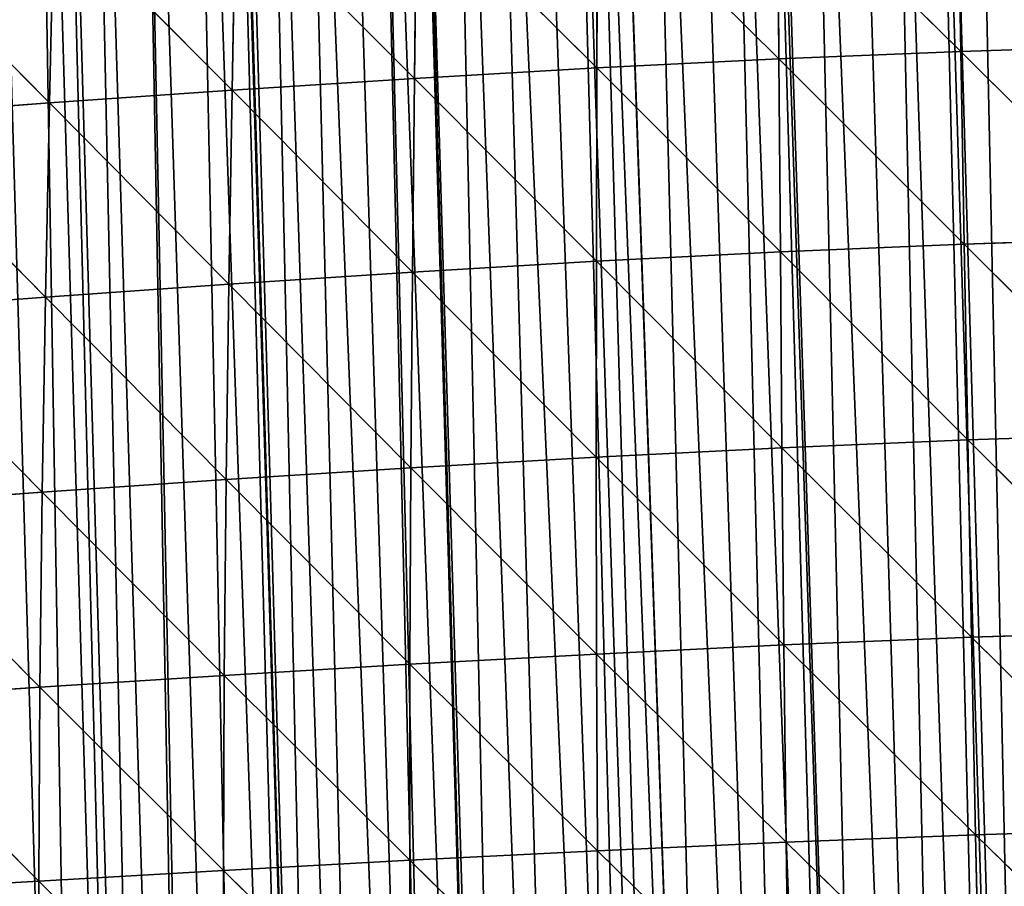
# Model space of a CAD drawing. Extents: x 3.36 to 4.65, y 1.51 to 4.24.
# Drawn here: x 3.83 to 3.97, y 3.83 to 3.95 of the extents above; entities that cross this region are included whole.
import ezdxf

# ---------------------------------------------------------------- set-up
doc = ezdxf.new("R2010")
doc.units = 0
doc.layers.get('0').update_dxf_attribs({"color": 13, "linetype": 'CONTINUOUS'})

# ---------------------------------------------------------------- blocks, each defined once
blk = doc.blocks.new('GROUP_1')
for p, q in [((0.949, 0.82918, 0.3469), (0.94854, 0.78612, 0.38805)), ((0.82482, 0.82708, 0.35688), (0.82309, 0.78355, 0.38948)), ((0.82482, 0.82708, 0.35688), (0.86497, 0.78473, 0.38973)), ((0.86632, 0.82807, 0.3534), (0.86497, 0.78473, 0.38973)), ((0.86632, 0.82807, 0.3534), (0.90679, 0.7856, 0.38911)), ((0.90771, 0.82877, 0.34987), (0.90679, 0.7856, 0.38911)), ((0.90771, 0.82877, 0.34987), (0.94854, 0.78612, 0.38805)), ((0.7832, 0.8258, 0.35965), (0.78116, 0.78207, 0.38787)), ((0.7832, 0.8258, 0.35965), (0.82309, 0.78355, 0.38948)), ((0.69967, 0.8225, 0.36041), (0.73922, 0.78034, 0.38441)), ((0.74147, 0.82426, 0.36102), (0.73922, 0.78034, 0.38441)), ((0.74147, 0.82426, 0.36102), (0.78116, 0.78207, 0.38787)), ((0.90679, 0.7856, 0.38911), (0.94854, 0.78612, 0.38805)), ((0.94854, 0.78612, 0.38805), (0.94807, 0.74192, 0.41888)), ((0.94854, 0.78612, 0.38805), (0.99025, 0.7863, 0.38687)), ((0.94854, 0.78612, 0.38805), (0.99027, 0.74213, 0.41836)), ((0.82309, 0.78355, 0.38948), (0.86497, 0.78473, 0.38973)), ((0.86497, 0.78473, 0.38973), (0.8636, 0.74042, 0.4163)), ((0.86497, 0.78473, 0.38973), (0.90679, 0.7856, 0.38911)), ((0.86497, 0.78473, 0.38973), (0.90584, 0.74135, 0.41827)), ((0.90679, 0.7856, 0.38911), (0.90584, 0.74135, 0.41827)), ((0.90679, 0.7856, 0.38911), (0.94807, 0.74192, 0.41888)), ((0.73922, 0.78034, 0.38441), (0.78116, 0.78207, 0.38787)), ((0.78116, 0.78207, 0.38787), (0.77915, 0.73763, 0.407)), ((0.78116, 0.78207, 0.38787), (0.82309, 0.78355, 0.38948)), ((0.78116, 0.78207, 0.38787), (0.82136, 0.73917, 0.41266)), ((0.82309, 0.78355, 0.38948), (0.82136, 0.73917, 0.41266)), ((0.82309, 0.78355, 0.38948), (0.8636, 0.74042, 0.4163)), ((0.69731, 0.77842, 0.3787), (0.73922, 0.78034, 0.38441)), ((0.73922, 0.78034, 0.38441), (0.73703, 0.73585, 0.39898)), ((0.73922, 0.78034, 0.38441), (0.77915, 0.73763, 0.407)), ((0.69731, 0.77842, 0.3787), (0.73703, 0.73585, 0.39898)), ((0.8636, 0.74042, 0.4163), (0.90584, 0.74135, 0.41827)), ((0.90584, 0.74135, 0.41827), (0.90493, 0.69645, 0.43817)), ((0.90584, 0.74135, 0.41827), (0.94807, 0.74192, 0.41888)), ((0.90584, 0.74135, 0.41827), (0.9476, 0.69702, 0.44027)), ((0.94807, 0.74192, 0.41888), (0.9476, 0.69702, 0.44027)), ((0.94807, 0.74192, 0.41888), (0.99027, 0.74213, 0.41836)), ((0.94807, 0.74192, 0.41888), (0.99027, 0.69722, 0.44032)), ((0.77915, 0.73763, 0.407), (0.82136, 0.73917, 0.41266)), ((0.82136, 0.73917, 0.41266), (0.8197, 0.6943, 0.42706)), ((0.82136, 0.73917, 0.41266), (0.8636, 0.74042, 0.4163)), ((0.82136, 0.73917, 0.41266), (0.86228, 0.69553, 0.43384)), ((0.8636, 0.74042, 0.4163), (0.86228, 0.69553, 0.43384)), ((0.8636, 0.74042, 0.4163), (0.90493, 0.69645, 0.43817)), ((0.73703, 0.73585, 0.39898), (0.77915, 0.73763, 0.407)), ((0.77915, 0.73763, 0.407), (0.77726, 0.69281, 0.41756)), ((0.77915, 0.73763, 0.407), (0.8197, 0.6943, 0.42706)), ((0.69505, 0.73391, 0.38831), (0.73703, 0.73585, 0.39898)), ((0.73703, 0.73585, 0.39898), (0.735, 0.69112, 0.40512)), ((0.73703, 0.73585, 0.39898), (0.77726, 0.69281, 0.41756)), ((0.69505, 0.73391, 0.38831), (0.735, 0.69112, 0.40512)), ((0.86228, 0.69553, 0.43384), (0.90493, 0.69645, 0.43817)), ((0.90493, 0.69645, 0.43817), (0.90407, 0.65123, 0.44965)), ((0.90493, 0.69645, 0.43817), (0.9476, 0.69702, 0.44027)), ((0.90493, 0.69645, 0.43817), (0.94716, 0.65176, 0.45311)), ((0.9476, 0.69702, 0.44027), (0.94716, 0.65176, 0.45311)), ((0.9476, 0.69702, 0.44027), (0.99027, 0.69722, 0.44032)), ((0.9476, 0.69702, 0.44027), (0.99027, 0.65195, 0.45364)), ((0.77726, 0.69281, 0.41756), (0.8197, 0.6943, 0.42706)), ((0.8197, 0.6943, 0.42706), (0.81819, 0.64927, 0.43336)), ((0.8197, 0.6943, 0.42706), (0.86228, 0.69553, 0.43384)), ((0.8197, 0.6943, 0.42706), (0.86106, 0.65039, 0.44312)), ((0.86228, 0.69553, 0.43384), (0.86106, 0.65039, 0.44312)), ((0.86228, 0.69553, 0.43384), (0.90407, 0.65123, 0.44965)), ((0.735, 0.69112, 0.40512), (0.77726, 0.69281, 0.41756)), ((0.77726, 0.69281, 0.41756), (0.77554, 0.64792, 0.42016)), ((0.77726, 0.69281, 0.41756), (0.81819, 0.64927, 0.43336)), ((0.69299, 0.68929, 0.38956), (0.735, 0.69112, 0.40512)), ((0.69299, 0.68929, 0.38956), (0.73319, 0.64642, 0.40337)), ((0.735, 0.69112, 0.40512), (0.73319, 0.64642, 0.40337)), ((0.735, 0.69112, 0.40512), (0.77554, 0.64792, 0.42016)), ((0.86106, 0.65039, 0.44312), (0.90407, 0.65123, 0.44965)), ((0.90407, 0.65123, 0.44965), (0.9033, 0.60599, 0.45353)), ((0.90407, 0.65123, 0.44965), (0.94716, 0.65176, 0.45311)), ((0.90407, 0.65123, 0.44965), (0.94676, 0.60644, 0.45825)), ((0.94716, 0.65176, 0.45311), (0.94676, 0.60644, 0.45825)), ((0.94716, 0.65176, 0.45311), (0.99027, 0.65195, 0.45364)), ((0.94716, 0.65176, 0.45311), (0.99027, 0.60661, 0.4592)), ((0.77554, 0.64792, 0.42016), (0.81819, 0.64927, 0.43336)), ((0.81819, 0.64927, 0.43336), (0.81685, 0.60433, 0.4323)), ((0.81819, 0.64927, 0.43336), (0.86106, 0.65039, 0.44312)), ((0.81819, 0.64927, 0.43336), (0.85997, 0.60527, 0.44493)), ((0.86106, 0.65039, 0.44312), (0.85997, 0.60527, 0.44493)), ((0.86106, 0.65039, 0.44312), (0.9033, 0.60599, 0.45353)), ((0.69123, 0.64485, 0.3829), (0.73319, 0.64642, 0.40337)), ((0.73319, 0.64642, 0.40337), (0.73168, 0.60202, 0.39439)), ((0.73319, 0.64642, 0.40337), (0.77554, 0.64792, 0.42016)), ((0.73319, 0.64642, 0.40337), (0.77405, 0.60322, 0.4155)), ((0.77554, 0.64792, 0.42016), (0.77405, 0.60322, 0.4155)), ((0.77554, 0.64792, 0.42016), (0.81685, 0.60433, 0.4323)), ((0.69123, 0.64485, 0.3829), (0.73168, 0.60202, 0.39439)), ((0.85997, 0.60527, 0.44493), (0.9033, 0.60599, 0.45353)), ((0.9033, 0.60599, 0.45353), (0.90264, 0.56096, 0.45065)), ((0.9033, 0.60599, 0.45353), (0.94676, 0.60644, 0.45825)), ((0.9033, 0.60599, 0.45353), (0.94642, 0.5613, 0.45653)), ((0.94676, 0.60644, 0.45825), (0.94642, 0.5613, 0.45653)), ((0.94676, 0.60644, 0.45825), (0.99027, 0.60661, 0.4592)), ((0.94676, 0.60644, 0.45825), (0.99026, 0.56143, 0.45784)), ((0.73168, 0.60202, 0.39439), (0.77405, 0.60322, 0.4155)), ((0.77405, 0.60322, 0.4155), (0.77286, 0.55892, 0.40436)), ((0.77405, 0.60322, 0.4155), (0.81685, 0.60433, 0.4323)), ((0.77405, 0.60322, 0.4155), (0.81574, 0.55971, 0.4247)), ((0.81685, 0.60433, 0.4323), (0.81574, 0.55971, 0.4247)), ((0.81685, 0.60433, 0.4323), (0.85997, 0.60527, 0.44493)), ((0.81685, 0.60433, 0.4323), (0.85904, 0.56041, 0.44008)), ((0.85997, 0.60527, 0.44493), (0.85904, 0.56041, 0.44008)), ((0.85997, 0.60527, 0.44493), (0.90264, 0.56096, 0.45065)), ((0.68985, 0.60082, 0.36895), (0.73168, 0.60202, 0.39439)), ((0.73168, 0.60202, 0.39439), (0.73054, 0.55811, 0.37896)), ((0.73168, 0.60202, 0.39439), (0.77286, 0.55892, 0.40436))]:
    blk.add_line(p, q)
mesh = blk.add_polyface()
corners = [(0.55413, 0.43627), (0.56639, 1.16023), (0.56166, 0.42692), (0.56897, 0.41739), (0.57947, 1.15557), (0.57607, 0.4077), (0.57732, 0.4059), (0.58294, 0.39785), (0.58546, 1.15334), (0.58546, 0.39405), (0.59247, 1.15072), (0.58958, 0.38784), (0.59599, 0.37769), (0.60541, 1.14569), (0.60217, 0.36739), (0.60323, 0.36552), (0.60811, 0.35695), (0.61828, 1.14049), (0.61381, 0.34638), (0.61927, 0.33568), (0.62584, 1.1373), (0.62434, 0.32515), (0.62584, 0.32515), (0.63107, 1.1351), (0.63414, 0.30287), (0.63661, 1.13268), (0.6386, 0.29172), (0.64379, 1.12953), (0.64119, 0.28477), (0.64279, 0.28046), (0.64673, 0.26912), (0.65643, 1.12379), (0.65041, 0.25768), (0.65382, 0.24617), (0.65437, 0.24439), (0.65909, 0.22931), (0.66621, 1.11918), (0.66522, 0.21276), (0.66621, 0.21046), (0.66898, 1.11787), (0.66899, 0.20402), (0.68146, 1.11177), (0.67221, 0.19655), (0.68004, 0.18072), (0.68868, 0.16532), (0.69384, 1.10551), (0.68974, 0.16364), (0.69811, 0.15039), (0.70614, 1.09906), (0.70659, 0.1384), (0.70659, 1.09882), (0.7083, 0.13598), (0.71834, 1.09245), (0.71833, 0.12326), (0.71924, 0.12211), (0.73045, 1.08567), (0.73088, 0.10884), (0.74247, 1.07871), (0.74319, 0.09619), (0.74697, 1.07603), (0.74697, 0.0927)]
mesh.append_faces([[corners[k] for k in face] for face in [(0, 1, 2), (2, 1, 3), (3, 4, 5), (5, 4, 6), (6, 4, 7), (7, 8, 9), (9, 10, 11), (11, 10, 12), (12, 13, 14), (14, 13, 15), (15, 13, 16), (16, 17, 18), (18, 17, 19), (19, 20, 21), (21, 20, 22), (22, 23, 24), (24, 25, 26), (26, 27, 28), (28, 27, 29), (29, 27, 30), (30, 31, 32), (32, 31, 33), (33, 31, 34), (34, 31, 35), (35, 36, 37), (37, 36, 38), (38, 39, 40), (40, 41, 42), (42, 41, 43), (43, 41, 44), (44, 45, 46), (46, 45, 47), (47, 48, 49), (49, 50, 51), (51, 52, 53), (53, 52, 54), (54, 55, 56), (56, 57, 58), (58, 59, 60)]], dxfattribs={"vtx0": -1, "vtx1": -1})
mesh = blk.add_polyface()
corners = [(0.56897, 0.41739), (0.56639, 1.16023), (0.57947, 1.15557), (0.58294, 0.39785), (0.58546, 1.15334), (0.58546, 0.39405), (0.59247, 1.15072), (0.59599, 0.37769), (0.60541, 1.14569), (0.60811, 0.35695), (0.61828, 1.14049), (0.61927, 0.33568), (0.62584, 1.1373), (0.62584, 0.32515), (0.63107, 1.1351), (0.63414, 0.30287), (0.63661, 1.13268), (0.6386, 0.29172), (0.64379, 1.12953), (0.64673, 0.26912), (0.65643, 1.12379), (0.65909, 0.22931), (0.66621, 1.11918), (0.66621, 0.21046), (0.66898, 1.11787), (0.66899, 0.20402), (0.68146, 1.11177), (0.68868, 0.16532), (0.69384, 1.10551), (0.69811, 0.15039), (0.70614, 1.09906), (0.70659, 0.1384), (0.70659, 1.09882), (0.7083, 0.13598), (0.71834, 1.09245), (0.71924, 0.12211), (0.71861, 1.0923), (0.73045, 1.08567), (0.73088, 0.10884), (0.74247, 1.07871), (0.74319, 0.09619), (0.74697, 1.07603), (0.74697, 0.0927), (0.75438, 1.07159), (0.75615, 0.0842), (0.7662, 1.06431), (0.76972, 0.07289), (0.77791, 1.05686), (0.78385, 0.06232), (0.78575, 1.05192), (0.78734, 0.05998), (0.786, 1.05177), (0.78734, 1.05096), (0.7942, 1.04686), (0.79852, 0.05249), (0.80251, 1.04214), (0.81368, 0.04344), (0.81093, 1.03762), (0.81944, 1.03329), (0.82772, 0.03602), (0.82772, 1.02932), (0.82806, 1.02915), (0.82929, 0.03519), (0.83677, 1.02522), (0.84531, 0.02777), (0.84556, 1.02149), (0.8617, 0.02119), (0.85444, 1.01795), (0.8634, 1.01463), (0.8681, 0.019), (0.8681, 1.01301), (0.87841, 0.01547), (0.87232, 1.01155), (0.87243, 1.01151)]
mesh.append_faces([[corners[k] for k in face] for face in [(0, 1, 2), (3, 2, 4), (5, 4, 6), (7, 6, 8), (9, 8, 10), (11, 10, 12), (13, 12, 14), (15, 14, 16), (17, 16, 18), (19, 18, 20), (21, 20, 22), (23, 22, 24), (25, 24, 26), (27, 26, 28), (29, 28, 30), (31, 30, 32), (33, 32, 34), (35, 34, 36), (35, 36, 37), (38, 37, 39), (40, 39, 41), (42, 41, 43), (44, 43, 45), (46, 45, 47), (48, 47, 49), (50, 49, 51), (50, 51, 52), (50, 52, 53), (54, 53, 55), (56, 55, 57), (56, 57, 58), (59, 58, 60), (59, 60, 61), (62, 61, 63), (64, 63, 65), (66, 65, 67), (66, 67, 68), (69, 68, 70), (71, 70, 72), (71, 72, 73)]], dxfattribs={"vtx0": -1, "vtx2": -1})
mesh = blk.add_polyface()
corners = [(0.74697, 0.0927), (0.75438, 1.07159), (0.75615, 0.0842), (0.7662, 1.06431), (0.75772, 0.08289), (0.76972, 0.07289), (0.77791, 1.05686), (0.78385, 0.06232), (0.78575, 1.05192), (0.78734, 0.05998), (0.7942, 1.04686), (0.79852, 0.05249), (0.80251, 1.04214), (0.81368, 0.04344), (0.81944, 1.03329), (0.81544, 0.04251), (0.82772, 0.03602), (0.82806, 1.02915), (0.82929, 0.03519), (0.83677, 1.02522), (0.84531, 0.02777), (0.84556, 1.02149), (0.8617, 0.02119), (0.8634, 1.01463), (0.8681, 0.019), (0.8681, 1.01301), (0.87841, 0.01547), (0.87243, 1.01151), (0.88153, 1.00859), (0.89539, 0.01064), (0.8907, 1.00589), (0.89993, 1.0034), (0.90847, 0.00764), (0.90847, 1.0013), (0.9126, 0.00669), (0.90921, 1.00112), (0.91854, 0.99905), (0.92999, 0.00365), (0.92791, 0.9972), (0.93732, 0.99557), (0.94244, 0.00213), (0.94677, 0.99415), (0.94885, 0.00213), (0.94885, 0.99388), (0.95625, 0.99294), (0.98923, 0.00023), (0.96576, 0.99196), (0.97528, 0.99119), (0.98482, 0.99064), (0.98923, 0.99049), (0.99437, 0.99032), (1.00043, 0.00062), (1.00393, 0.99021), (1.01767, 0.00213)]
mesh.append_faces([[corners[k] for k in face] for face in [(0, 1, 2), (2, 3, 4), (4, 3, 5), (5, 6, 7), (7, 8, 9), (9, 10, 11), (11, 12, 13), (13, 14, 15), (15, 14, 16), (16, 17, 18), (18, 19, 20), (20, 21, 22), (22, 23, 24), (24, 25, 26), (26, 28, 29), (29, 31, 32), (32, 33, 34), (34, 36, 37), (37, 39, 40), (40, 41, 42), (42, 44, 45), (45, 50, 51), (51, 52, 53)]], dxfattribs={"vtx0": -1, "vtx1": -1})
mesh.append_faces([[corners[k] for k in face] for face in [(26, 27, 28), (29, 28, 30), (29, 30, 31), (32, 31, 33), (34, 33, 35), (34, 35, 36), (37, 36, 38), (37, 38, 39), (40, 39, 41), (42, 41, 43), (42, 43, 44), (45, 44, 46), (45, 46, 47), (45, 47, 48), (45, 48, 49), (45, 49, 50), (51, 50, 52)]], dxfattribs={"vtx0": -1, "vtx2": -1})
mesh = blk.add_polyface()
corners = [(0.949, 0.82918, 0.3469), (0.94854, 0.78612, 0.38805), (0.90771, 0.82877, 0.34987)]
mesh.append_faces([[corners[k] for k in face] for face in [(0, 1, 2)]])
mesh = blk.add_polyface()
corners = [(0.99025, 0.7863, 0.38687), (0.94854, 0.78612, 0.38805), (0.949, 0.82918, 0.3469)]
mesh.append_faces([[corners[k] for k in face] for face in [(0, 1, 2)]])
mesh = blk.add_polyface()
corners = [(0.99025, 0.7863, 0.38687), (0.949, 0.82918, 0.3469), (0.99022, 0.82931, 0.34492)]
mesh.append_faces([[corners[k] for k in face] for face in [(0, 1, 2)]])
mesh = blk.add_polyface()
corners = [(0.82482, 0.82708, 0.35688), (0.82309, 0.78355, 0.38948), (0.7832, 0.8258, 0.35965)]
mesh.append_faces([[corners[k] for k in face] for face in [(0, 1, 2)]])
mesh = blk.add_polyface()
corners = [(0.86497, 0.78473, 0.38973), (0.82309, 0.78355, 0.38948), (0.82482, 0.82708, 0.35688)]
mesh.append_faces([[corners[k] for k in face] for face in [(0, 1, 2)]])
mesh = blk.add_polyface()
corners = [(0.86632, 0.82807, 0.3534), (0.86497, 0.78473, 0.38973), (0.82482, 0.82708, 0.35688)]
mesh.append_faces([[corners[k] for k in face] for face in [(0, 1, 2)]])
mesh = blk.add_polyface()
corners = [(0.90679, 0.7856, 0.38911), (0.86497, 0.78473, 0.38973), (0.86632, 0.82807, 0.3534)]
mesh.append_faces([[corners[k] for k in face] for face in [(0, 1, 2)]])
mesh = blk.add_polyface()
corners = [(0.90771, 0.82877, 0.34987), (0.90679, 0.7856, 0.38911), (0.86632, 0.82807, 0.3534)]
mesh.append_faces([[corners[k] for k in face] for face in [(0, 1, 2)]])
mesh = blk.add_polyface()
corners = [(0.94854, 0.78612, 0.38805), (0.90679, 0.7856, 0.38911), (0.90771, 0.82877, 0.34987)]
mesh.append_faces([[corners[k] for k in face] for face in [(0, 1, 2)]])
mesh = blk.add_polyface()
corners = [(0.7832, 0.8258, 0.35965), (0.78116, 0.78207, 0.38787), (0.74147, 0.82426, 0.36102)]
mesh.append_faces([[corners[k] for k in face] for face in [(0, 1, 2)]])
mesh = blk.add_polyface()
corners = [(0.82309, 0.78355, 0.38948), (0.78116, 0.78207, 0.38787), (0.7832, 0.8258, 0.35965)]
mesh.append_faces([[corners[k] for k in face] for face in [(0, 1, 2)]])
mesh = blk.add_polyface()
corners = [(0.73922, 0.78034, 0.38441), (0.69731, 0.77842, 0.3787), (0.69967, 0.8225, 0.36041)]
mesh.append_faces([[corners[k] for k in face] for face in [(0, 1, 2)]])
mesh = blk.add_polyface()
corners = [(0.74147, 0.82426, 0.36102), (0.73922, 0.78034, 0.38441), (0.69967, 0.8225, 0.36041)]
mesh.append_faces([[corners[k] for k in face] for face in [(0, 1, 2)]])
mesh = blk.add_polyface()
corners = [(0.78116, 0.78207, 0.38787), (0.73922, 0.78034, 0.38441), (0.74147, 0.82426, 0.36102)]
mesh.append_faces([[corners[k] for k in face] for face in [(0, 1, 2)]])
mesh = blk.add_polyface()
corners = [(0.94854, 0.78612, 0.38805), (0.94807, 0.74192, 0.41888), (0.90679, 0.7856, 0.38911)]
mesh.append_faces([[corners[k] for k in face] for face in [(0, 1, 2)]])
mesh = blk.add_polyface()
corners = [(0.99027, 0.74213, 0.41836), (0.94807, 0.74192, 0.41888), (0.94854, 0.78612, 0.38805)]
mesh.append_faces([[corners[k] for k in face] for face in [(0, 1, 2)]])
mesh = blk.add_polyface()
corners = [(0.99027, 0.74213, 0.41836), (0.94854, 0.78612, 0.38805), (0.99025, 0.7863, 0.38687)]
mesh.append_faces([[corners[k] for k in face] for face in [(0, 1, 2)]])
mesh = blk.add_polyface()
corners = [(0.86497, 0.78473, 0.38973), (0.8636, 0.74042, 0.4163), (0.82309, 0.78355, 0.38948)]
mesh.append_faces([[corners[k] for k in face] for face in [(0, 1, 2)]])
mesh = blk.add_polyface()
corners = [(0.90584, 0.74135, 0.41827), (0.8636, 0.74042, 0.4163), (0.86497, 0.78473, 0.38973)]
mesh.append_faces([[corners[k] for k in face] for face in [(0, 1, 2)]])
mesh = blk.add_polyface()
corners = [(0.90679, 0.7856, 0.38911), (0.90584, 0.74135, 0.41827), (0.86497, 0.78473, 0.38973)]
mesh.append_faces([[corners[k] for k in face] for face in [(0, 1, 2)]])
mesh = blk.add_polyface()
corners = [(0.94807, 0.74192, 0.41888), (0.90584, 0.74135, 0.41827), (0.90679, 0.7856, 0.38911)]
mesh.append_faces([[corners[k] for k in face] for face in [(0, 1, 2)]])
mesh = blk.add_polyface()
corners = [(0.78116, 0.78207, 0.38787), (0.77915, 0.73763, 0.407), (0.73922, 0.78034, 0.38441)]
mesh.append_faces([[corners[k] for k in face] for face in [(0, 1, 2)]])
mesh = blk.add_polyface()
corners = [(0.82136, 0.73917, 0.41266), (0.77915, 0.73763, 0.407), (0.78116, 0.78207, 0.38787)]
mesh.append_faces([[corners[k] for k in face] for face in [(0, 1, 2)]])
mesh = blk.add_polyface()
corners = [(0.82309, 0.78355, 0.38948), (0.82136, 0.73917, 0.41266), (0.78116, 0.78207, 0.38787)]
mesh.append_faces([[corners[k] for k in face] for face in [(0, 1, 2)]])
mesh = blk.add_polyface()
corners = [(0.8636, 0.74042, 0.4163), (0.82136, 0.73917, 0.41266), (0.82309, 0.78355, 0.38948)]
mesh.append_faces([[corners[k] for k in face] for face in [(0, 1, 2)]])
mesh = blk.add_polyface()
corners = [(0.73922, 0.78034, 0.38441), (0.73703, 0.73585, 0.39898), (0.69731, 0.77842, 0.3787)]
mesh.append_faces([[corners[k] for k in face] for face in [(0, 1, 2)]])
mesh = blk.add_polyface()
corners = [(0.77915, 0.73763, 0.407), (0.73703, 0.73585, 0.39898), (0.73922, 0.78034, 0.38441)]
mesh.append_faces([[corners[k] for k in face] for face in [(0, 1, 2)]])
mesh = blk.add_polyface()
corners = [(0.73703, 0.73585, 0.39898), (0.69505, 0.73391, 0.38831), (0.69731, 0.77842, 0.3787)]
mesh.append_faces([[corners[k] for k in face] for face in [(0, 1, 2)]])
mesh = blk.add_polyface()
corners = [(0.90584, 0.74135, 0.41827), (0.90493, 0.69645, 0.43817), (0.8636, 0.74042, 0.4163)]
mesh.append_faces([[corners[k] for k in face] for face in [(0, 1, 2)]])
mesh = blk.add_polyface()
corners = [(0.9476, 0.69702, 0.44027), (0.90493, 0.69645, 0.43817), (0.90584, 0.74135, 0.41827)]
mesh.append_faces([[corners[k] for k in face] for face in [(0, 1, 2)]])
mesh = blk.add_polyface()
corners = [(0.94807, 0.74192, 0.41888), (0.9476, 0.69702, 0.44027), (0.90584, 0.74135, 0.41827)]
mesh.append_faces([[corners[k] for k in face] for face in [(0, 1, 2)]])
mesh = blk.add_polyface()
corners = [(0.99027, 0.69722, 0.44032), (0.9476, 0.69702, 0.44027), (0.94807, 0.74192, 0.41888)]
mesh.append_faces([[corners[k] for k in face] for face in [(0, 1, 2)]])
mesh = blk.add_polyface()
corners = [(0.99027, 0.69722, 0.44032), (0.94807, 0.74192, 0.41888), (0.99027, 0.74213, 0.41836)]
mesh.append_faces([[corners[k] for k in face] for face in [(0, 1, 2)]])
mesh = blk.add_polyface()
corners = [(0.82136, 0.73917, 0.41266), (0.8197, 0.6943, 0.42706), (0.77915, 0.73763, 0.407)]
mesh.append_faces([[corners[k] for k in face] for face in [(0, 1, 2)]])
mesh = blk.add_polyface()
corners = [(0.86228, 0.69553, 0.43384), (0.8197, 0.6943, 0.42706), (0.82136, 0.73917, 0.41266)]
mesh.append_faces([[corners[k] for k in face] for face in [(0, 1, 2)]])
mesh = blk.add_polyface()
corners = [(0.8636, 0.74042, 0.4163), (0.86228, 0.69553, 0.43384), (0.82136, 0.73917, 0.41266)]
mesh.append_faces([[corners[k] for k in face] for face in [(0, 1, 2)]])
mesh = blk.add_polyface()
corners = [(0.90493, 0.69645, 0.43817), (0.86228, 0.69553, 0.43384), (0.8636, 0.74042, 0.4163)]
mesh.append_faces([[corners[k] for k in face] for face in [(0, 1, 2)]])
mesh = blk.add_polyface()
corners = [(0.77915, 0.73763, 0.407), (0.77726, 0.69281, 0.41756), (0.73703, 0.73585, 0.39898)]
mesh.append_faces([[corners[k] for k in face] for face in [(0, 1, 2)]])
mesh = blk.add_polyface()
corners = [(0.8197, 0.6943, 0.42706), (0.77726, 0.69281, 0.41756), (0.77915, 0.73763, 0.407)]
mesh.append_faces([[corners[k] for k in face] for face in [(0, 1, 2)]])
mesh = blk.add_polyface()
corners = [(0.73703, 0.73585, 0.39898), (0.735, 0.69112, 0.40512), (0.69505, 0.73391, 0.38831)]
mesh.append_faces([[corners[k] for k in face] for face in [(0, 1, 2)]])
mesh = blk.add_polyface()
corners = [(0.77726, 0.69281, 0.41756), (0.735, 0.69112, 0.40512), (0.73703, 0.73585, 0.39898)]
mesh.append_faces([[corners[k] for k in face] for face in [(0, 1, 2)]])
mesh = blk.add_polyface()
corners = [(0.735, 0.69112, 0.40512), (0.69299, 0.68929, 0.38956), (0.69505, 0.73391, 0.38831)]
mesh.append_faces([[corners[k] for k in face] for face in [(0, 1, 2)]])
mesh = blk.add_polyface()
corners = [(0.90493, 0.69645, 0.43817), (0.90407, 0.65123, 0.44965), (0.86228, 0.69553, 0.43384)]
mesh.append_faces([[corners[k] for k in face] for face in [(0, 1, 2)]])
mesh = blk.add_polyface()
corners = [(0.94716, 0.65176, 0.45311), (0.90407, 0.65123, 0.44965), (0.90493, 0.69645, 0.43817)]
mesh.append_faces([[corners[k] for k in face] for face in [(0, 1, 2)]])
mesh = blk.add_polyface()
corners = [(0.9476, 0.69702, 0.44027), (0.94716, 0.65176, 0.45311), (0.90493, 0.69645, 0.43817)]
mesh.append_faces([[corners[k] for k in face] for face in [(0, 1, 2)]])
mesh = blk.add_polyface()
corners = [(0.99027, 0.65195, 0.45364), (0.94716, 0.65176, 0.45311), (0.9476, 0.69702, 0.44027)]
mesh.append_faces([[corners[k] for k in face] for face in [(0, 1, 2)]])
mesh = blk.add_polyface()
corners = [(0.99027, 0.69722, 0.44032), (0.99027, 0.65195, 0.45364), (0.9476, 0.69702, 0.44027)]
mesh.append_faces([[corners[k] for k in face] for face in [(0, 1, 2)]])
mesh = blk.add_polyface()
corners = [(0.8197, 0.6943, 0.42706), (0.81819, 0.64927, 0.43336), (0.77726, 0.69281, 0.41756)]
mesh.append_faces([[corners[k] for k in face] for face in [(0, 1, 2)]])
mesh = blk.add_polyface()
corners = [(0.86106, 0.65039, 0.44312), (0.81819, 0.64927, 0.43336), (0.8197, 0.6943, 0.42706)]
mesh.append_faces([[corners[k] for k in face] for face in [(0, 1, 2)]])
mesh = blk.add_polyface()
corners = [(0.86228, 0.69553, 0.43384), (0.86106, 0.65039, 0.44312), (0.8197, 0.6943, 0.42706)]
mesh.append_faces([[corners[k] for k in face] for face in [(0, 1, 2)]])
mesh = blk.add_polyface()
corners = [(0.90407, 0.65123, 0.44965), (0.86106, 0.65039, 0.44312), (0.86228, 0.69553, 0.43384)]
mesh.append_faces([[corners[k] for k in face] for face in [(0, 1, 2)]])
mesh = blk.add_polyface()
corners = [(0.77726, 0.69281, 0.41756), (0.77554, 0.64792, 0.42016), (0.735, 0.69112, 0.40512)]
mesh.append_faces([[corners[k] for k in face] for face in [(0, 1, 2)]])
mesh = blk.add_polyface()
corners = [(0.81819, 0.64927, 0.43336), (0.77554, 0.64792, 0.42016), (0.77726, 0.69281, 0.41756)]
mesh.append_faces([[corners[k] for k in face] for face in [(0, 1, 2)]])
mesh = blk.add_polyface()
corners = [(0.73319, 0.64642, 0.40337), (0.69123, 0.64485, 0.3829), (0.69299, 0.68929, 0.38956)]
mesh.append_faces([[corners[k] for k in face] for face in [(0, 1, 2)]])
mesh = blk.add_polyface()
corners = [(0.735, 0.69112, 0.40512), (0.73319, 0.64642, 0.40337), (0.69299, 0.68929, 0.38956)]
mesh.append_faces([[corners[k] for k in face] for face in [(0, 1, 2)]])
mesh = blk.add_polyface()
corners = [(0.77554, 0.64792, 0.42016), (0.73319, 0.64642, 0.40337), (0.735, 0.69112, 0.40512)]
mesh.append_faces([[corners[k] for k in face] for face in [(0, 1, 2)]])
mesh = blk.add_polyface()
corners = [(0.90407, 0.65123, 0.44965), (0.9033, 0.60599, 0.45353), (0.86106, 0.65039, 0.44312)]
mesh.append_faces([[corners[k] for k in face] for face in [(0, 1, 2)]])
mesh = blk.add_polyface()
corners = [(0.94676, 0.60644, 0.45825), (0.9033, 0.60599, 0.45353), (0.90407, 0.65123, 0.44965)]
mesh.append_faces([[corners[k] for k in face] for face in [(0, 1, 2)]])
mesh = blk.add_polyface()
corners = [(0.94716, 0.65176, 0.45311), (0.94676, 0.60644, 0.45825), (0.90407, 0.65123, 0.44965)]
mesh.append_faces([[corners[k] for k in face] for face in [(0, 1, 2)]])
mesh = blk.add_polyface()
corners = [(0.99027, 0.60661, 0.4592), (0.94676, 0.60644, 0.45825), (0.94716, 0.65176, 0.45311)]
mesh.append_faces([[corners[k] for k in face] for face in [(0, 1, 2)]])
mesh = blk.add_polyface()
corners = [(0.99027, 0.65195, 0.45364), (0.99027, 0.60661, 0.4592), (0.94716, 0.65176, 0.45311)]
mesh.append_faces([[corners[k] for k in face] for face in [(0, 1, 2)]])
mesh = blk.add_polyface()
corners = [(0.81819, 0.64927, 0.43336), (0.81685, 0.60433, 0.4323), (0.77554, 0.64792, 0.42016)]
mesh.append_faces([[corners[k] for k in face] for face in [(0, 1, 2)]])
mesh = blk.add_polyface()
corners = [(0.85997, 0.60527, 0.44493), (0.81685, 0.60433, 0.4323), (0.81819, 0.64927, 0.43336)]
mesh.append_faces([[corners[k] for k in face] for face in [(0, 1, 2)]])
mesh = blk.add_polyface()
corners = [(0.86106, 0.65039, 0.44312), (0.85997, 0.60527, 0.44493), (0.81819, 0.64927, 0.43336)]
mesh.append_faces([[corners[k] for k in face] for face in [(0, 1, 2)]])
mesh = blk.add_polyface()
corners = [(0.9033, 0.60599, 0.45353), (0.85997, 0.60527, 0.44493), (0.86106, 0.65039, 0.44312)]
mesh.append_faces([[corners[k] for k in face] for face in [(0, 1, 2)]])
mesh = blk.add_polyface()
corners = [(0.73319, 0.64642, 0.40337), (0.73168, 0.60202, 0.39439), (0.69123, 0.64485, 0.3829)]
mesh.append_faces([[corners[k] for k in face] for face in [(0, 1, 2)]])
mesh = blk.add_polyface()
corners = [(0.77405, 0.60322, 0.4155), (0.73168, 0.60202, 0.39439), (0.73319, 0.64642, 0.40337)]
mesh.append_faces([[corners[k] for k in face] for face in [(0, 1, 2)]])
mesh = blk.add_polyface()
corners = [(0.77554, 0.64792, 0.42016), (0.77405, 0.60322, 0.4155), (0.73319, 0.64642, 0.40337)]
mesh.append_faces([[corners[k] for k in face] for face in [(0, 1, 2)]])
mesh = blk.add_polyface()
corners = [(0.81685, 0.60433, 0.4323), (0.77405, 0.60322, 0.4155), (0.77554, 0.64792, 0.42016)]
mesh.append_faces([[corners[k] for k in face] for face in [(0, 1, 2)]])
mesh = blk.add_polyface()
corners = [(0.73168, 0.60202, 0.39439), (0.68985, 0.60082, 0.36895), (0.69123, 0.64485, 0.3829)]
mesh.append_faces([[corners[k] for k in face] for face in [(0, 1, 2)]])
mesh = blk.add_polyface()
corners = [(0.9033, 0.60599, 0.45353), (0.90264, 0.56096, 0.45065), (0.85997, 0.60527, 0.44493)]
mesh.append_faces([[corners[k] for k in face] for face in [(0, 1, 2)]])
mesh = blk.add_polyface()
corners = [(0.94642, 0.5613, 0.45653), (0.90264, 0.56096, 0.45065), (0.9033, 0.60599, 0.45353)]
mesh.append_faces([[corners[k] for k in face] for face in [(0, 1, 2)]])
mesh = blk.add_polyface()
corners = [(0.94676, 0.60644, 0.45825), (0.94642, 0.5613, 0.45653), (0.9033, 0.60599, 0.45353)]
mesh.append_faces([[corners[k] for k in face] for face in [(0, 1, 2)]])
mesh = blk.add_polyface()
corners = [(0.99026, 0.56143, 0.45784), (0.94642, 0.5613, 0.45653), (0.94676, 0.60644, 0.45825)]
mesh.append_faces([[corners[k] for k in face] for face in [(0, 1, 2)]])
mesh = blk.add_polyface()
corners = [(0.99027, 0.60661, 0.4592), (0.99026, 0.56143, 0.45784), (0.94676, 0.60644, 0.45825)]
mesh.append_faces([[corners[k] for k in face] for face in [(0, 1, 2)]])
mesh = blk.add_polyface()
corners = [(0.77405, 0.60322, 0.4155), (0.77286, 0.55892, 0.40436), (0.73168, 0.60202, 0.39439)]
mesh.append_faces([[corners[k] for k in face] for face in [(0, 1, 2)]])
mesh = blk.add_polyface()
corners = [(0.81574, 0.55971, 0.4247), (0.77286, 0.55892, 0.40436), (0.77405, 0.60322, 0.4155)]
mesh.append_faces([[corners[k] for k in face] for face in [(0, 1, 2)]])
mesh = blk.add_polyface()
corners = [(0.81685, 0.60433, 0.4323), (0.81574, 0.55971, 0.4247), (0.77405, 0.60322, 0.4155)]
mesh.append_faces([[corners[k] for k in face] for face in [(0, 1, 2)]])
mesh = blk.add_polyface()
corners = [(0.85904, 0.56041, 0.44008), (0.81574, 0.55971, 0.4247), (0.81685, 0.60433, 0.4323)]
mesh.append_faces([[corners[k] for k in face] for face in [(0, 1, 2)]])
mesh = blk.add_polyface()
corners = [(0.85997, 0.60527, 0.44493), (0.85904, 0.56041, 0.44008), (0.81685, 0.60433, 0.4323)]
mesh.append_faces([[corners[k] for k in face] for face in [(0, 1, 2)]])
mesh = blk.add_polyface()
corners = [(0.90264, 0.56096, 0.45065), (0.85904, 0.56041, 0.44008), (0.85997, 0.60527, 0.44493)]
mesh.append_faces([[corners[k] for k in face] for face in [(0, 1, 2)]])
mesh = blk.add_polyface()
corners = [(0.73168, 0.60202, 0.39439), (0.73054, 0.55811, 0.37896), (0.68985, 0.60082, 0.36895)]
mesh.append_faces([[corners[k] for k in face] for face in [(0, 1, 2)]])
mesh = blk.add_polyface()
corners = [(0.77286, 0.55892, 0.40436), (0.73054, 0.55811, 0.37896), (0.73168, 0.60202, 0.39439)]
mesh.append_faces([[corners[k] for k in face] for face in [(0, 1, 2)]])

msp = doc.modelspace()

# ---------------------------------------------------------------- block references
at = {"color": 251, "xscale": 0.6313999999999994, "yscale": 0.6313999999999991, "zscale": 0.6613745880135569, "rotation": 1.644310419661668}
msp.add_blockref('GROUP_1', (3.37921, 3.43627, 0.00003), dxfattribs=at)

doc.saveas('drawing.dxf')
